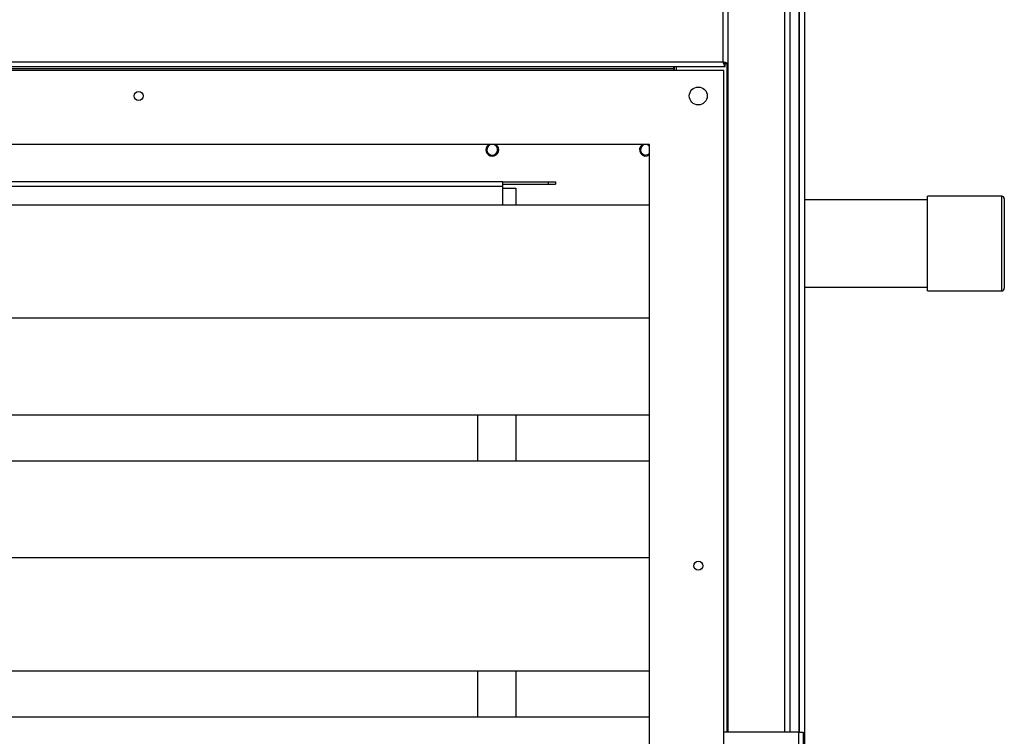
# Model space of a CAD drawing. Units: millimetres. Extents: x 432 to 10683, y 430 to 6630.
# Drawn here: x 1565 to 1949, y 3286 to 3566 of the extents above; entities that cross this region are included whole.
import ezdxf

# ---------------------------------------------------------------- set-up
doc = ezdxf.new("R2010")
doc.units = ezdxf.units.MM

msp = doc.modelspace()

# ---------------------------------------------------------------- linework, layer by layer
at = {"linetype": 'Continuous', "lineweight": 25}
for p, q in [((1871.27, 3996.24), (1871.27, 3258.24)), ((1841.27, 3802.24), (1841.27, 3287.24)), ((1863.52, 3287.24), (1863.52, 3802.24)), ((1865.52, 3802.24), (1865.52, 3287.24)), ((1869.02, 3802.24), (1869.02, 3287.24)), ((1869.27, 3287.24), (1869.27, 3802.24)), ((1839.47, 3549.04), (1839.47, 3605.44)), ((483.07, 3549.04), (1839.47, 3549.04)), ((482.28, 3547.24), (1840.26, 3547.24)), ((1839.77, 3545.74), (482.77, 3545.74)), ((502.28, 3546.44), (1820.26, 3546.44)), ((1820.26, 3546.44), (1820.26, 3547.24)), ((1820.26, 3546.44), (1820.26, 3545.74)), ((1820.31, 3547.24), (1820.31, 3545.74)), ((1820.32, 3545.74), (1820.32, 3547.24)), ((1821.27, 3545.74), (1821.27, 3547.24)), ((1839.77, 2858.74), (1839.77, 3545.74)), ((1840.26, 3547.24), (1840.26, 3548.24)), ((1841.27, 3548.25), (1840.27, 3548.25)), ((1840.92, 3548.25), (1840.92, 3287.24)), ((1810.77, 3516.74), (511.77, 3516.74)), ((1810.77, 2887.74), (1810.77, 3516.74)), ((1753.52, 3502.24), (1164.27, 3502.24)), ((1753.52, 3500.44), (1164.27, 3500.44)), ((1753.52, 3500.44), (1753.52, 3502.24)), ((1753.52, 3502.24), (1771.19, 3502.24)), ((1753.52, 3501.24), (1771.19, 3501.24)), ((1753.52, 3493.26), (1753.52, 3500.44)), ((1753.52, 3499.69), (1758.52, 3499.69)), ((1758.52, 3499.69), (1758.52, 3493.26)), ((1771.19, 3502.24), (1771.19, 3501.24)), ((1771.19, 3502.24), (1774.02, 3502.24)), ((1771.19, 3501.24), (1774.02, 3501.24)), ((1774.02, 3502.24), (1774.02, 3501.24)), ((1919.27, 3495.11), (1871.27, 3495.11)), ((1948.27, 3496.61), (1919.27, 3496.61)), ((1919.27, 3493.07), (1919.27, 3496.61)), ((1948.27, 3493.07), (1948.27, 3496.61)), ((1949.27, 3495.61), (1949.27, 3492.26)), ((511.77, 3493.26), (1810.77, 3493.26)), ((1919.27, 3459.61), (1919.27, 3493.07)), ((1948.27, 3459.61), (1948.27, 3493.07)), ((1949.27, 3492.26), (1949.27, 3460.61)), ((1871.27, 3461.11), (1919.27, 3461.11)), ((1919.27, 3459.61), (1948.27, 3459.61)), ((511.77, 3449.04), (1810.77, 3449.04)), ((511.77, 3411.21), (1810.77, 3411.21)), ((1743.52, 3411.21), (1743.52, 3393.26)), ((1758.52, 3411.21), (1758.52, 3393.26)), ((511.77, 3393.26), (1810.77, 3393.26)), ((511.77, 3355.44), (1810.77, 3355.44)), ((511.77, 3311.21), (1810.77, 3311.21)), ((1743.52, 3311.21), (1743.52, 3293.26)), ((1758.52, 3311.21), (1758.52, 3293.26)), ((511.77, 3293.26), (1810.77, 3293.26)), ((1868.97, 3287.24), (1839.77, 3287.24)), ((1868.97, 3287.24), (1868.97, 3052.24)), ((1868.97, 3287.24), (1870.77, 3287.24)), ((1870.77, 3287.24), (1870.77, 3052.24))]:
    msp.add_line(p, q, dxfattribs=at)
at = {"linetype": 'Continuous', "lineweight": 25, "flags": 128}
for points in [[(1809.98, 3516.74), (1810.14, 3516.68), (1810.77, 3516.28)], [(1810.77, 3513.2), (1810.14, 3512.8), (1809.34, 3512.64)]]:
    msp.add_lwpolyline(points, dxfattribs=at)
at = {"linetype": 'Continuous', "lineweight": 25}
for centre, radius in [((1611.27, 3535.74), 1.75), ((1829.77, 3535.74), 3.5), ((1829.77, 3352.24), 1.75)]:
    msp.add_circle(centre, radius, dxfattribs=at)
for centre, radius, start, end in [((1749.34, 3514.74), 2.5, 126.8699, 53.1301), ((1749.34, 3514.74), 2.1, 107.7528, 270), ((1749.34, 3514.74), 2.1, 270, 72.2472), ((1809.34, 3514.74), 2.5, 126.8699, 304.87), ((1809.34, 3514.74), 2.1, 107.7528, 270), ((1948.27, 3495.61), 1, 0, 90), ((1948.27, 3460.61), 1, 270, 0)]:
    msp.add_arc(centre, radius, start, end, dxfattribs=at)
for points, knots in [([(1841.27, 3548.25), (1841.24, 3548.31), (1841.2, 3548.42), (1840.87, 3548.6), (1840.38, 3548.78), (1839.88, 3548.92), (1839.57, 3549.01), (1839.47, 3549.04)], [0, 0, 0, 0, 0.222932, 0.445911, 0.668869, 0.89184, 1, 1, 1, 1]), ([(1839.47, 3549.04), (1839.52, 3548.83), (1839.64, 3548.41), (1839.82, 3547.85), (1839.99, 3547.45), (1840.14, 3547.26), (1840.23, 3547.24), (1840.26, 3547.24)], [0, 0, 0, 0, 0.222969, 0.445912, 0.668849, 0.891881, 1, 1, 1, 1]), ([(1839.47, 3549.04), (1839.54, 3548.92), (1839.68, 3548.7), (1839.88, 3548.43), (1840.08, 3548.27), (1840.2, 3548.25), (1840.26, 3548.24)], [0, 0, 0, 0, 0.275318, 0.529353, 0.783349, 1, 1, 1, 1]), ([(1840.27, 3548.25), (1840.25, 3548.32), (1840.22, 3548.46), (1840.02, 3548.67), (1839.75, 3548.86), (1839.56, 3548.98), (1839.47, 3549.04)], [0, 0, 0, 0, 0.275364, 0.529432, 0.783379, 1, 1, 1, 1])]:
    msp.add_open_spline(points, degree=3, knots=knots, dxfattribs=at)

doc.saveas('drawing.dxf')
